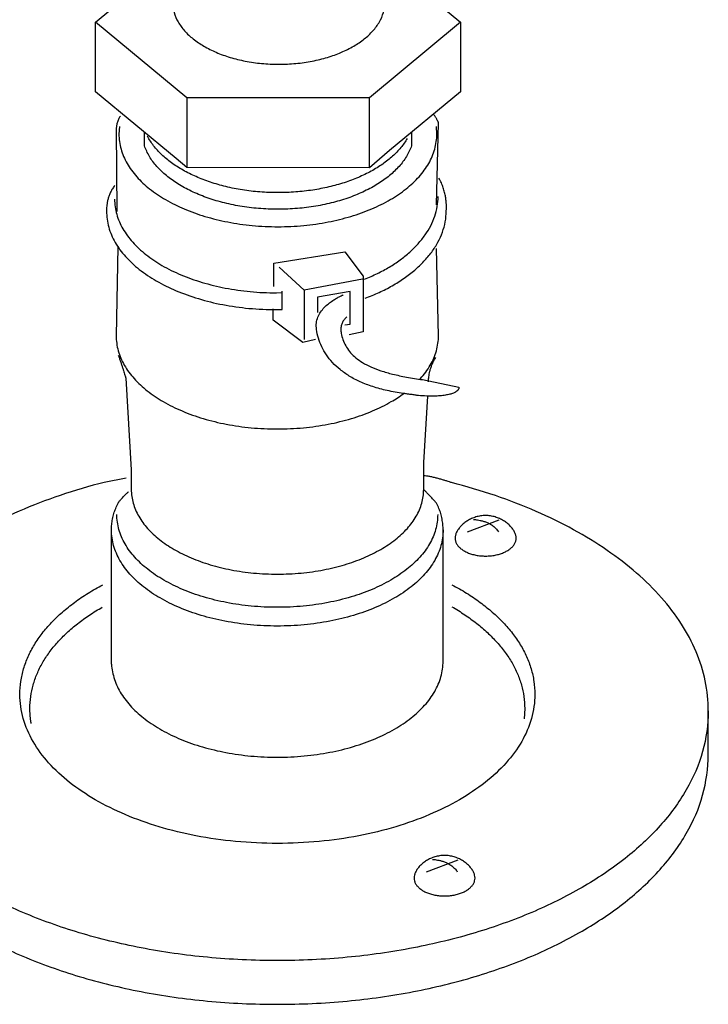
# Model space of a CAD drawing. Extents: x -424 to 186, y -4 to 301.
# Drawn here: x -344 to -341, y 55 to 59 of the extents above; entities that cross this region are included whole.
import ezdxf

# ---------------------------------------------------------------- set-up
doc = ezdxf.new("R2010")
doc.units = 0
doc.layers.add('RV', color=7, linetype='CONTINUOUS')

msp = doc.modelspace()

# ---------------------------------------------------------------- linework, layer by layer
at = {"layer": 'RV', "color": 7, "linetype": 'Continuous'}
for p, q in [((-343.0165, 58.4308), (-343.0165, 58.1934)), ((-342.3946, 58.1934), (-342.3946, 58.4308)), ((-343.2578, 58.3227), (-343.255, 58.0427)), ((-343.2464, 58.333), (-343.2482, 58.3073)), ((-342.1645, 58.3073), (-342.166, 58.333)), ((-342.1656, 58.0662), (-342.1588, 58.3462)), ((-343.2524, 57.9229), (-343.2578, 57.6194)), ((-342.1588, 57.6194), (-342.1656, 57.917)), ((-342.6165, 57.7752), (-342.7023, 57.8531)), ((-342.7113, 57.7656), (-342.692, 57.7664)), ((-342.711, 57.7083), (-342.692, 57.7083)), ((-343.2249, 57.4746), (-343.2061, 57.1622)), ((-342.2134, 57.4694), (-342.0894, 57.4437)), ((-342.2094, 57.1872), (-342.1957, 57.4133)), ((-343.223, 57.1328), (-343.298, 57.1189)), ((-342.0596, 56.9506), (-341.9516, 56.991)), ((-343.2736, 56.5089), (-343.2736, 56.9564)), ((-342.143, 56.5089), (-342.143, 56.9564)), ((-341.865, 56.3479), (-341.8672, 56.3126)), ((-341.2392, 56.1899), (-341.2392, 56.3391)), ((-342.2, 55.7901), (-342.092, 55.8312))]:
    msp.add_line(p, q, dxfattribs=at)
for points in [[(-343.0535, 58.2235), (-343.3278, 58.4513), (-343.3278, 58.6887), (-343.0917, 58.885)], [(-342.3174, 58.8828), (-342.0837, 58.6887), (-342.0837, 58.4513), (-342.3257, 58.2507)], [(-342.0837, 58.6887), (-342.3946, 58.4308), (-343.0165, 58.4308), (-343.3278, 58.6887)], [(-342.3257, 58.2507), (-342.3946, 58.1926), (-343.0165, 58.1934), (-343.0535, 58.2235)], [(-342.7207, 57.7877), (-342.7207, 57.8663), (-342.4776, 57.9053), (-342.4159, 57.8222), (-342.4159, 57.6326), (-342.4629, 57.6223)], [(-342.4174, 57.8119), (-342.6165, 57.7752), (-342.6165, 57.6061)], [(-342.4787, 57.6561), (-342.4596, 57.6591), (-342.4596, 57.77), (-342.571, 57.7509), (-342.571, 57.698)], [(-342.5781, 57.6061), (-342.6213, 57.5966), (-342.7225, 57.6723), (-342.7225, 57.7112)]]:
    msp.add_lwpolyline(points, dxfattribs=at)
for points, knots in [([(-343.0647, 58.7563), (-343.0645, 58.7449), (-343.0614, 58.7215), (-343.047, 58.6885), (-343.0246, 58.658), (-342.9947, 58.6304), (-342.9583, 58.6059), (-342.9161, 58.5849), (-342.8687, 58.5679), (-342.8168, 58.5551), (-342.7613, 58.5472), (-342.7034, 58.5445), (-342.6456, 58.5472), (-342.5899, 58.5551), (-342.538, 58.5679), (-342.4906, 58.5849), (-342.4483, 58.6059), (-342.4119, 58.6304), (-342.382, 58.658), (-342.3595, 58.6885), (-342.3451, 58.7215), (-342.342, 58.7449), (-342.3418, 58.7563)], [0, 0, 0, 0, 0.0344497, 0.0696302, 0.1069806, 0.1473278, 0.191027, 0.2381244, 0.2884825, 0.3418671, 0.3980057, 0.4566298, 0.5153087, 0.5715005, 0.6249353, 0.6753388, 0.7224754, 0.7662064, 0.8065768, 0.8439413, 0.8791277, 0.9135782, 0.9135782, 0.9135782, 0.9135782]), ([(-343.2423, 58.3683), (-343.2436, 58.3673), (-343.2462, 58.3649), (-343.249, 58.36), (-343.2514, 58.3545), (-343.2533, 58.3485), (-343.2548, 58.3423), (-343.256, 58.3365), (-343.2568, 58.3313), (-343.2573, 58.3271), (-343.2576, 58.3244), (-343.2577, 58.3231), (-343.2578, 58.3227)], [0, 0, 0, 0, 0.0049014, 0.01046205, 0.01658084, 0.0230126, 0.02944627, 0.03553857, 0.04092909, 0.04524756, 0.04811765, 0.04915986, 0.04915986, 0.04915986, 0.04915986]), ([(-342.1588, 58.3462), (-342.1589, 58.3464), (-342.1592, 58.3469), (-342.1597, 58.3481), (-342.1606, 58.3499), (-342.1619, 58.3523), (-342.1634, 58.3552), (-342.1651, 58.3584), (-342.1671, 58.3619), (-342.1694, 58.3655), (-342.1717, 58.3691), (-342.1734, 58.3715), (-342.1743, 58.3727)], [0, 0, 0, 0, 0.00046778, 0.00179886, 0.00388512, 0.00661881, 0.00989267, 0.01360011, 0.01763539, 0.02189398, 0.02627307, 0.03067209, 0.03067209, 0.03067209, 0.03067209]), ([(-343.2482, 58.3073), (-343.248, 58.29), (-343.2434, 58.2549), (-343.2218, 58.2053), (-343.188, 58.1595), (-343.1432, 58.1181), (-343.0886, 58.0815), (-343.0251, 58.0502), (-342.954, 58.0247), (-342.8762, 58.0058), (-342.7928, 57.9939), (-342.706, 57.9899), (-342.6194, 57.9939), (-342.5361, 58.0058), (-342.4584, 58.0247), (-342.3873, 58.0502), (-342.324, 58.0815), (-342.2694, 58.1182), (-342.2247, 58.1595), (-342.1909, 58.2053), (-342.1694, 58.2549), (-342.1647, 58.29), (-342.1645, 58.3073)], [0, 0, 0, 0, 0.051843, 0.104692, 0.160737, 0.221249, 0.286782, 0.357419, 0.43296, 0.513056, 0.597293, 0.68526, 0.773117, 0.857247, 0.937243, 1.012693, 1.083252, 1.148721, 1.209187, 1.265204, 1.318041, 1.369882, 1.369882, 1.369882, 1.369882]), ([(-343.1613, 58.2669), (-343.1613, 58.2673), (-343.1613, 58.2688), (-343.1613, 58.2721), (-343.1613, 58.2769), (-343.1613, 58.2828), (-343.1613, 58.2893), (-343.1613, 58.2957), (-343.1613, 58.3017), (-343.1613, 58.3065), (-343.1613, 58.3097), (-343.1613, 58.3113), (-343.1613, 58.3117)], [0, 0, 0, 0, 0.0012553, 0.00466255, 0.00968375, 0.01578093, 0.02241609, 0.02905125, 0.03514843, 0.04016963, 0.04357687, 0.04483218, 0.04483218, 0.04483218, 0.04483218]), ([(-342.2654, 58.2926), (-342.2719, 58.2816), (-342.2869, 58.2598), (-342.3153, 58.2306), (-342.3494, 58.2037), (-342.3886, 58.1796), (-342.4326, 58.1584), (-342.4808, 58.1405), (-342.5328, 58.1261), (-342.5881, 58.1154), (-342.6462, 58.1089), (-342.7065, 58.1066), (-342.7673, 58.1089), (-342.8267, 58.1159), (-342.8831, 58.127), (-342.936, 58.1422), (-342.9849, 58.1609), (-343.0293, 58.183), (-343.0687, 58.2081), (-343.1025, 58.236), (-343.1304, 58.2662), (-343.1448, 58.2886), (-343.1508, 58.2999)], [0, 0, 0, 0, 0.038265, 0.078846, 0.122069, 0.168063, 0.216822, 0.26825, 0.322202, 0.3785, 0.436963, 0.497415, 0.559387, 0.61922, 0.67674, 0.731759, 0.784097, 0.833605, 0.880188, 0.923848, 0.964738, 1.003232, 1.003232, 1.003232, 1.003232]), ([(-342.2507, 58.3117), (-342.2507, 58.3113), (-342.2507, 58.3097), (-342.2507, 58.3065), (-342.2507, 58.3017), (-342.2507, 58.2957), (-342.2507, 58.2893), (-342.2507, 58.2828), (-342.2507, 58.2769), (-342.2507, 58.2721), (-342.2507, 58.2688), (-342.2507, 58.2673), (-342.2507, 58.2669)], [0, 0, 0, 0, 0.0012553, 0.00466255, 0.00968375, 0.01578093, 0.02241609, 0.02905125, 0.03514843, 0.04016963, 0.04357688, 0.04483218, 0.04483218, 0.04483218, 0.04483218]), ([(-342.2507, 58.2669), (-342.2553, 58.2544), (-342.2672, 58.2294), (-342.2931, 58.1955), (-342.3261, 58.1642), (-342.3657, 58.136), (-342.4113, 58.1112), (-342.4622, 58.0901), (-342.5178, 58.073), (-342.5775, 58.0604), (-342.6407, 58.0525), (-342.7061, 58.0499), (-342.7715, 58.0525), (-342.8348, 58.0604), (-342.8946, 58.073), (-342.9502, 58.0901), (-343.0011, 58.1112), (-343.0467, 58.136), (-343.0862, 58.1642), (-343.1192, 58.1955), (-343.145, 58.2294), (-343.1567, 58.2544), (-343.1613, 58.2669)], [0, 0, 0, 0, 0.039999, 0.082245, 0.127425, 0.175869, 0.227661, 0.282724, 0.340889, 0.401933, 0.465618, 0.531712, 0.597956, 0.661756, 0.722881, 0.781093, 0.836172, 0.887949, 0.936352, 0.981472, 1.023649, 1.063584, 1.063584, 1.063584, 1.063584]), ([(-342.1326, 58.0442), (-342.1325, 58.0447), (-342.1323, 58.0468), (-342.132, 58.0514), (-342.1318, 58.0587), (-342.132, 58.0684), (-342.133, 58.0802), (-342.1348, 58.0936), (-342.1379, 58.1084), (-342.1426, 58.1243), (-342.1491, 58.1409), (-342.1546, 58.1519), (-342.1577, 58.1574)], [0, 0, 0, 0, 0.0016497, 0.0063576, 0.0137735, 0.0235663, 0.0354291, 0.0490848, 0.0642944, 0.0808661, 0.0986659, 0.1176305, 0.1176305, 0.1176305, 0.1176305]), ([(-343.2618, 58.1316), (-343.2648, 58.1282), (-343.2703, 58.1211), (-343.2768, 58.1095), (-343.2817, 58.0978), (-343.2853, 58.0863), (-343.2878, 58.0754), (-343.2893, 58.0655), (-343.2901, 58.0572), (-343.2905, 58.0507), (-343.2905, 58.0466), (-343.2905, 58.0447), (-343.2905, 58.0442)], [0, 0, 0, 0, 0.01365608, 0.02689668, 0.03966796, 0.05180433, 0.06305685, 0.07311692, 0.08163354, 0.08822536, 0.09248911, 0.09400579, 0.09400579, 0.09400579, 0.09400579]), ([(-342.4111, 57.8127), (-342.3962, 57.8184), (-342.3674, 57.8309), (-342.3268, 57.8527), (-342.2899, 57.8771), (-342.257, 57.9036), (-342.2284, 57.9321), (-342.2043, 57.9622), (-342.185, 57.9937), (-342.1709, 58.0265), (-342.1621, 58.06), (-342.1602, 58.0828), (-342.1601, 58.0942)], [0, 0, 0, 0, 0.0479698, 0.0940222, 0.1381351, 0.1803055, 0.2205654, 0.2590013, 0.2957765, 0.3311578, 0.3655398, 0.3994623, 0.3994623, 0.3994623, 0.3994623]), ([(-343.2629, 58.0853), (-343.2627, 58.0679), (-343.258, 58.0325), (-343.236, 57.9823), (-343.2017, 57.9361), (-343.1562, 57.8942), (-343.1007, 57.8571), (-343.0362, 57.8254), (-342.9638, 57.7996), (-342.8846, 57.7803), (-342.7997, 57.7683), (-342.7412, 57.7656), (-342.7113, 57.7656)], [0, 0, 0, 0, 0.0523132, 0.1057344, 0.1624859, 0.2238489, 0.2903779, 0.362151, 0.4389633, 0.5204588, 0.6062207, 0.6958358, 0.6958358, 0.6958358, 0.6958358]), ([(-343.2905, 58.0442), (-343.2903, 58.0258), (-343.2853, 57.9885), (-343.2623, 57.9357), (-343.2262, 57.8871), (-343.1784, 57.8431), (-343.12, 57.8042), (-343.0523, 57.7709), (-342.9762, 57.7439), (-342.893, 57.7237), (-342.8038, 57.7111), (-342.7424, 57.7083), (-342.711, 57.7083)], [0, 0, 0, 0, 0.0551115, 0.1113172, 0.1709693, 0.2354336, 0.3053097, 0.3806916, 0.4613713, 0.546979, 0.637077, 0.7312286, 0.7312286, 0.7312286, 0.7312286]), ([(-342.4091, 57.7473), (-342.3928, 57.7532), (-342.3614, 57.7662), (-342.3169, 57.7889), (-342.2764, 57.8144), (-342.2401, 57.8421), (-342.2085, 57.8721), (-342.1818, 57.9038), (-342.1604, 57.9372), (-342.1446, 57.9719), (-342.1348, 58.0077), (-342.1326, 58.0321), (-342.1326, 58.0442)], [0, 0, 0, 0, 0.0520041, 0.1019249, 0.149699, 0.1952904, 0.2387105, 0.2800417, 0.3194661, 0.3572996, 0.3940236, 0.4303043, 0.4303043, 0.4303043, 0.4303043]), ([(-342.692, 57.7083), (-342.692, 57.7089), (-342.692, 57.7111), (-342.692, 57.7156), (-342.692, 57.7225), (-342.692, 57.7308), (-342.692, 57.7399), (-342.692, 57.749), (-342.692, 57.7574), (-342.692, 57.7642), (-342.692, 57.7687), (-342.692, 57.7709), (-342.692, 57.7715)], [0, 0, 0, 0, 0.00176977, 0.00657343, 0.0136525, 0.02224852, 0.03160301, 0.0409575, 0.04955352, 0.05663259, 0.06143625, 0.06320602, 0.06320602, 0.06320602, 0.06320602]), ([(-342.2786, 57.4224), (-342.2972, 57.4248), (-342.3324, 57.4311), (-342.3817, 57.4443), (-342.4249, 57.4609), (-342.4623, 57.4803), (-342.494, 57.5025), (-342.5203, 57.5269), (-342.5413, 57.5533), (-342.5574, 57.5812), (-342.5685, 57.6105), (-342.575, 57.6377), (-342.5763, 57.6623), (-342.5708, 57.6827), (-342.5611, 57.7004), (-342.5486, 57.7156), (-342.5345, 57.7284), (-342.5202, 57.7389), (-342.507, 57.7471), (-342.496, 57.7529), (-342.4886, 57.7564), (-342.485, 57.7579), (-342.4841, 57.7583)], [0, 0, 0, 0, 0.0562029, 0.1069786, 0.1529443, 0.1947489, 0.2330686, 0.2685932, 0.3020044, 0.3339448, 0.3649849, 0.3955964, 0.4176469, 0.4381162, 0.4580574, 0.4777698, 0.4969651, 0.5149743, 0.5308972, 0.5436948, 0.552242, 0.5553587, 0.5553587, 0.5553587, 0.5553587]), ([(-342.4716, 57.6833), (-342.4731, 57.6821), (-342.476, 57.6794), (-342.4799, 57.6751), (-342.4834, 57.6702), (-342.4864, 57.6649), (-342.4888, 57.6591), (-342.4905, 57.6528), (-342.4914, 57.6459), (-342.4916, 57.6385), (-342.491, 57.6306), (-342.4886, 57.6176), (-342.4829, 57.6004), (-342.4727, 57.5796), (-342.4586, 57.5603), (-342.4401, 57.5426), (-342.4168, 57.5265), (-342.3882, 57.5119), (-342.3539, 57.4988), (-342.3133, 57.4873), (-342.2658, 57.4773), (-342.2317, 57.4718), (-342.2134, 57.4694)], [0, 0, 0, 0, 0.005867, 0.0117473, 0.0176786, 0.0237177, 0.0299388, 0.0364319, 0.0432986, 0.0506477, 0.0585909, 0.0672391, 0.0901106, 0.112858, 0.1363091, 0.1614586, 0.1893626, 0.2210426, 0.2574348, 0.2993826, 0.3476486, 0.4029343, 0.4029343, 0.4029343, 0.4029343]), ([(-343.2578, 57.6194), (-343.2576, 57.602), (-343.2529, 57.5667), (-343.231, 57.5168), (-343.1968, 57.4708), (-343.1515, 57.4291), (-343.0961, 57.3922), (-343.0319, 57.3606), (-342.9598, 57.3349), (-342.881, 57.3158), (-342.7964, 57.3038), (-342.7084, 57.2998), (-342.6204, 57.3038), (-342.5359, 57.3158), (-342.457, 57.3349), (-342.3849, 57.3606), (-342.3252, 57.3899), (-342.2908, 57.4121), (-342.2771, 57.4222)], [0, 0, 0, 0, 0.052092, 0.105284, 0.161794, 0.222899, 0.289152, 0.36063, 0.437128, 0.51829, 0.603698, 0.692937, 0.782137, 0.867533, 0.948704, 1.025227, 1.096739, 1.147727, 1.147727, 1.147727, 1.147727]), ([(-342.2225, 57.4707), (-342.2217, 57.4715), (-342.2083, 57.4863), (-342.1856, 57.5168), (-342.1637, 57.5667), (-342.159, 57.602), (-342.1588, 57.6194)], [0, 0, 0, 0, 0.0033843, 0.0599158, 0.1131182, 0.1652117, 0.1652117, 0.1652117, 0.1652117]), ([(-343.2506, 57.5532), (-343.2493, 57.5496), (-343.2466, 57.5424), (-343.2429, 57.5316), (-343.2393, 57.5208), (-343.2359, 57.5106), (-343.2329, 57.501), (-343.2303, 57.4926), (-343.2281, 57.4855), (-343.2265, 57.48), (-343.2255, 57.4766), (-343.225, 57.475), (-343.2249, 57.4746)], [0, 0, 0, 0, 0.01147043, 0.02306852, 0.03448143, 0.04539534, 0.05549571, 0.06446747, 0.07199523, 0.07776333, 0.08145593, 0.08275705, 0.08275705, 0.08275705, 0.08275705]), ([(-342.1928, 57.4614), (-342.1928, 57.4618), (-342.1929, 57.4634), (-342.1928, 57.4669), (-342.1925, 57.4724), (-342.1918, 57.4797), (-342.1905, 57.4884), (-342.1884, 57.4984), (-342.1853, 57.5093), (-342.1811, 57.5209), (-342.1755, 57.5328), (-342.1709, 57.5405), (-342.1684, 57.5444)], [0, 0, 0, 0, 0.00125406, 0.00482771, 0.01044604, 0.0178471, 0.02678531, 0.03703594, 0.04840085, 0.06071562, 0.07385829, 0.08775962, 0.08775962, 0.08775962, 0.08775962]), ([(-342.227, 57.4151), (-342.2275, 57.4151), (-342.2293, 57.4154), (-342.233, 57.4159), (-342.2386, 57.4167), (-342.2454, 57.4177), (-342.2528, 57.4187), (-342.2603, 57.4198), (-342.2671, 57.4208), (-342.2726, 57.4216), (-342.2764, 57.4221), (-342.2781, 57.4223), (-342.2786, 57.4224)], [0, 0, 0, 0, 0.00146023, 0.0054237, 0.01126461, 0.01835714, 0.02607549, 0.03379383, 0.04088636, 0.04672727, 0.05069075, 0.05215097, 0.05215097, 0.05215097, 0.05215097]), ([(-342.227, 57.4151), (-342.2275, 57.4151), (-342.2293, 57.4154), (-342.233, 57.4159), (-342.2386, 57.4167), (-342.2454, 57.4177), (-342.2528, 57.4187), (-342.2603, 57.4198), (-342.2671, 57.4208), (-342.2726, 57.4216), (-342.2764, 57.4221), (-342.2781, 57.4223), (-342.2786, 57.4224)], [0, 0, 0, 0, 0.00146023, 0.0054237, 0.01126461, 0.01835714, 0.02607549, 0.03379383, 0.04088636, 0.04672727, 0.05069075, 0.05215097, 0.05215097, 0.05215097, 0.05215097]), ([(-342.0894, 57.4437), (-342.0892, 57.4419), (-342.0895, 57.4378), (-342.0933, 57.4322), (-342.0997, 57.4272), (-342.1089, 57.4228), (-342.121, 57.419), (-342.1361, 57.416), (-342.1543, 57.4139), (-342.1757, 57.4129), (-342.2003, 57.4132), (-342.2177, 57.4143), (-342.227, 57.4151)], [0, 0, 0, 0, 0.0055103, 0.0117637, 0.0196551, 0.0297245, 0.0423007, 0.0576127, 0.075843, 0.0971518, 0.1216884, 0.149598, 0.149598, 0.149598, 0.149598]), ([(-342.2094, 57.0946), (-342.2094, 57.095), (-342.2094, 57.0967), (-342.2094, 57.1), (-342.2094, 57.105), (-342.2094, 57.1111), (-342.2094, 57.1178), (-342.2094, 57.1244), (-342.2094, 57.1305), (-342.2094, 57.1355), (-342.2094, 57.1389), (-342.2094, 57.1409), (-342.2094, 57.143), (-342.2094, 57.1463), (-342.2094, 57.1513), (-342.2094, 57.1574), (-342.2094, 57.1641), (-342.2094, 57.1707), (-342.2094, 57.1768), (-342.2094, 57.1818), (-342.2094, 57.1852), (-342.2094, 57.1868), (-342.2094, 57.1872)], [0, 0, 0, 0, 0.00129646, 0.00481542, 0.01000125, 0.01629833, 0.02315104, 0.03000375, 0.03630083, 0.04148667, 0.04500563, 0.04630208, 0.04759854, 0.0511175, 0.05630333, 0.06260042, 0.06945313, 0.07630583, 0.08260292, 0.08778875, 0.09130771, 0.09260417, 0.09260417, 0.09260417, 0.09260417]), ([(-343.2061, 57.1622), (-343.2061, 57.162), (-343.2061, 57.1613), (-343.2061, 57.1597), (-343.2061, 57.1573), (-343.2061, 57.1544), (-343.2061, 57.1512), (-343.2061, 57.148), (-343.2061, 57.1451), (-343.2061, 57.1427), (-343.2061, 57.1412), (-343.2061, 57.14), (-343.2061, 57.1382), (-343.2061, 57.1349), (-343.2061, 57.13), (-343.2061, 57.124), (-343.2061, 57.1174), (-343.2061, 57.1108), (-343.2061, 57.1048), (-343.2061, 57.0999), (-343.2061, 57.0966), (-343.2061, 57.095), (-343.2061, 57.0946)], [0, 0, 0, 0, 0.00061736, 0.00229306, 0.0047625, 0.00776111, 0.01102431, 0.0142875, 0.01728611, 0.01975556, 0.02143125, 0.02204861, 0.02332449, 0.02678759, 0.03189111, 0.03808824, 0.04483218, 0.05157611, 0.05777324, 0.06287676, 0.06633986, 0.06761574, 0.06761574, 0.06761574, 0.06761574]), ([(-343.298, 57.1189), (-343.3487, 57.1061), (-343.4469, 57.0771), (-343.5869, 57.0236), (-343.7151, 56.9614), (-343.8304, 56.8913), (-343.9316, 56.8138), (-344.0175, 56.7297), (-344.0868, 56.6395), (-344.1382, 56.5437), (-344.1702, 56.443), (-344.1772, 56.3736), (-344.1774, 56.3391)], [0, 0, 0, 0, 0.156857, 0.306679, 0.449097, 0.583868, 0.710947, 0.830597, 0.943513, 1.050988, 1.155052, 1.258535, 1.258535, 1.258535, 1.258535]), ([(-342.1146, 57.1181), (-342.1152, 57.1183), (-342.1175, 57.1192), (-342.1224, 57.1208), (-342.1301, 57.1233), (-342.1399, 57.1263), (-342.1511, 57.1296), (-342.1633, 57.133), (-342.1757, 57.136), (-342.1879, 57.1386), (-342.1992, 57.1404), (-342.2064, 57.1408), (-342.2097, 57.1409)], [0, 0, 0, 0, 0.00195838, 0.00739569, 0.01565708, 0.02608875, 0.03803892, 0.05085888, 0.06390502, 0.07654272, 0.0881549, 0.09816226, 0.09816226, 0.09816226, 0.09816226]), ([(-341.2392, 56.3391), (-341.2394, 56.3735), (-341.2463, 56.4427), (-341.2783, 56.5432), (-341.3294, 56.6388), (-341.3984, 56.7289), (-341.4839, 56.8129), (-341.5847, 56.8902), (-341.6995, 56.9604), (-341.8271, 57.0226), (-341.9664, 57.0762), (-342.0641, 57.1053), (-342.1146, 57.1181)], [0, 0, 0, 0, 0.103261, 0.207085, 0.31429, 0.426896, 0.546187, 0.672856, 0.80716, 0.949052, 1.098285, 1.254484, 1.254484, 1.254484, 1.254484]), ([(-343.2513, 57.0476), (-343.2512, 57.0478), (-343.2508, 57.0485), (-343.2497, 57.05), (-343.248, 57.0524), (-343.2456, 57.0557), (-343.2424, 57.0597), (-343.2384, 57.0643), (-343.2337, 57.0695), (-343.2283, 57.0752), (-343.222, 57.0812), (-343.2175, 57.0852), (-343.2151, 57.0873)], [0, 0, 0, 0, 0.00063654, 0.00249916, 0.00551879, 0.00962898, 0.01476611, 0.02086972, 0.02788286, 0.03575254, 0.04443014, 0.05387215, 0.05387215, 0.05387215, 0.05387215]), ([(-343.2061, 57.0946), (-343.2059, 57.0789), (-343.2017, 57.0468), (-343.1819, 57.0015), (-343.1509, 56.9597), (-343.1098, 56.9219), (-343.0597, 56.8884), (-343.0014, 56.8597), (-342.9361, 56.8364), (-342.8646, 56.8191), (-342.7879, 56.8082), (-342.708, 56.8045), (-342.6282, 56.8082), (-342.5515, 56.8191), (-342.4799, 56.8364), (-342.4145, 56.8597), (-342.3562, 56.8884), (-342.3059, 56.9219), (-342.2647, 56.9597), (-342.2337, 57.0015), (-342.2138, 57.0468), (-342.2096, 57.0789), (-342.2094, 57.0946)], [0, 0, 0, 0, 0.047292, 0.095565, 0.146827, 0.202241, 0.262314, 0.327123, 0.396487, 0.47009, 0.54756, 0.628524, 0.709459, 0.786944, 0.860597, 0.930033, 0.994924, 1.055078, 1.110561, 1.161869, 1.210163, 1.257458, 1.257458, 1.257458, 1.257458]), ([(-342.1653, 57.0476), (-342.1655, 57.0478), (-342.1663, 57.0487), (-342.1681, 57.0507), (-342.1709, 57.0539), (-342.1747, 57.0581), (-342.1792, 57.0631), (-342.1845, 57.0687), (-342.1903, 57.0749), (-342.1965, 57.0813), (-342.203, 57.088), (-342.2075, 57.0924), (-342.2097, 57.0946)], [0, 0, 0, 0, 0.00096119, 0.00370507, 0.00802219, 0.01370325, 0.02053911, 0.02832084, 0.03683981, 0.04588777, 0.05525701, 0.06474055, 0.06474055, 0.06474055, 0.06474055]), ([(-343.2736, 56.9564), (-343.2736, 56.9596), (-343.2734, 56.9659), (-343.2727, 56.9753), (-343.2716, 56.9847), (-343.2699, 56.9939), (-343.2679, 57.0031), (-343.2654, 57.0122), (-343.2625, 57.0213), (-343.2592, 57.0302), (-343.2555, 57.039), (-343.2528, 57.0447), (-343.2513, 57.0476)], [0, 0, 0, 0, 0.00945971, 0.01889022, 0.02830431, 0.0377143, 0.04713147, 0.05656606, 0.06602728, 0.0755234, 0.08506164, 0.09464925, 0.09464925, 0.09464925, 0.09464925]), ([(-342.143, 56.9564), (-342.143, 56.9596), (-342.1432, 56.9659), (-342.1439, 56.9753), (-342.145, 56.9847), (-342.1466, 56.9939), (-342.1486, 57.0031), (-342.151, 57.0122), (-342.1539, 57.0213), (-342.1572, 57.0302), (-342.161, 57.039), (-342.1638, 57.0447), (-342.1653, 57.0476)], [0, 0, 0, 0, 0.00945971, 0.01888843, 0.02829841, 0.03770228, 0.04711258, 0.05654171, 0.06600194, 0.07550541, 0.08506408, 0.09468961, 0.09468961, 0.09468961, 0.09468961]), ([(-342.1616, 57.0094), (-342.1618, 56.9921), (-342.1665, 56.9569), (-342.1882, 56.9072), (-342.2222, 56.8614), (-342.2674, 56.8199), (-342.3224, 56.7832), (-342.3863, 56.7518), (-342.4581, 56.7262), (-342.5366, 56.7072), (-342.6208, 56.6953), (-342.7084, 56.6912), (-342.796, 56.6953), (-342.8801, 56.7072), (-342.9587, 56.7262), (-343.0304, 56.7518), (-343.0944, 56.7832), (-343.1495, 56.8199), (-343.1947, 56.8614), (-343.2287, 56.9072), (-343.2505, 56.9569), (-343.2552, 56.9921), (-343.2554, 57.0094)], [0, 0, 0, 0, 0.051869, 0.104822, 0.161065, 0.221876, 0.287807, 0.358942, 0.435079, 0.515867, 0.600893, 0.689748, 0.778563, 0.863577, 0.944375, 1.020537, 1.091705, 1.157673, 1.218515, 1.274781, 1.327743, 1.379614, 1.379614, 1.379614, 1.379614]), ([(-341.8941, 56.9285), (-341.8941, 56.9252), (-341.895, 56.9184), (-341.8992, 56.9088), (-341.9057, 56.9), (-341.9144, 56.892), (-341.9249, 56.8849), (-341.9372, 56.8789), (-341.9509, 56.874), (-341.9659, 56.8703), (-341.9819, 56.868), (-341.9985, 56.8673), (-342.0151, 56.868), (-342.031, 56.8703), (-342.0459, 56.874), (-342.0595, 56.8789), (-342.0717, 56.8849), (-342.0822, 56.892), (-342.0908, 56.9), (-342.0973, 56.9088), (-342.1015, 56.9184), (-342.1029, 56.9286), (-342.1014, 56.9391), (-342.0972, 56.9497), (-342.0908, 56.9602), (-342.0823, 56.9704), (-342.0718, 56.9799), (-342.0597, 56.9884), (-342.0461, 56.9956), (-342.0312, 57.0012), (-342.0152, 57.0048), (-341.9985, 57.0061), (-341.9818, 57.0048), (-341.9657, 57.0012), (-341.9507, 56.9956), (-341.937, 56.9884), (-341.9248, 56.9799), (-341.9143, 56.9704), (-341.9057, 56.9602), (-341.8993, 56.9497), (-341.8951, 56.9391), (-341.8942, 56.9319), (-341.8941, 56.9285)], [0, 0, 0, 0, 0.0100176, 0.0202273, 0.0310525, 0.0427377, 0.0553884, 0.069018, 0.0835853, 0.0990197, 0.1152386, 0.1321596, 0.1488816, 0.1649427, 0.1802566, 0.1947361, 0.2083059, 0.2209195, 0.2325848, 0.2434018, 0.2536093, 0.2636273, 0.2739169, 0.2851695, 0.2974628, 0.3107368, 0.3248652, 0.3397005, 0.3551052, 0.3709768, 0.3872706, 0.4040218, 0.4209715, 0.437421, 0.4534089, 0.4688962, 0.4837862, 0.4979477, 0.5112392, 0.5235397, 0.5347943, 0.5450834, 0.5450834, 0.5450834, 0.5450834]), ([(-342.0392, 56.9925), (-342.0387, 56.9924), (-342.0366, 56.9923), (-342.0321, 56.9919), (-342.0253, 56.991), (-342.0165, 56.9893), (-342.0063, 56.9867), (-341.9954, 56.9829), (-341.9841, 56.9776), (-341.973, 56.9706), (-341.9626, 56.9617), (-341.9568, 56.9545), (-341.9541, 56.9506)], [0, 0, 0, 0, 0.00165998, 0.00629124, 0.0133861, 0.02246, 0.03306205, 0.04478974, 0.05731091, 0.07039546, 0.08395763, 0.09810322, 0.09810322, 0.09810322, 0.09810322]), ([(-342.143, 56.9564), (-342.1432, 56.9385), (-342.1481, 56.9021), (-342.1706, 56.8506), (-342.2057, 56.8031), (-342.2524, 56.7602), (-342.3094, 56.7222), (-342.3755, 56.6897), (-342.4497, 56.6633), (-342.5308, 56.6437), (-342.6178, 56.6314), (-342.7084, 56.6273), (-342.7989, 56.6314), (-342.8859, 56.6437), (-342.967, 56.6633), (-343.0412, 56.6897), (-343.1073, 56.7222), (-343.1642, 56.7602), (-343.2109, 56.8031), (-343.246, 56.8506), (-343.2685, 56.9021), (-343.2734, 56.9385), (-343.2736, 56.9564)], [0, 0, 0, 0, 0.053801, 0.108662, 0.166878, 0.229785, 0.297966, 0.371515, 0.450227, 0.53374, 0.621627, 0.71346, 0.805243, 0.893091, 0.976574, 1.055264, 1.128797, 1.19697, 1.259871, 1.318086, 1.372946, 1.426747, 1.426747, 1.426747, 1.426747]), ([(-342.1131, 56.7698), (-342.096, 56.7607), (-342.0633, 56.7418), (-342.0172, 56.7106), (-341.9755, 56.6772), (-341.9385, 56.6419), (-341.9064, 56.6047), (-341.8794, 56.5657), (-341.858, 56.5252), (-341.8423, 56.4832), (-341.8327, 56.4398), (-341.8284, 56.3827), (-341.8385, 56.3116), (-341.8732, 56.2317), (-341.9279, 56.1582), (-342.0003, 56.0916), (-342.0887, 56.0326), (-342.1913, 55.9821), (-342.3065, 55.9411), (-342.4324, 55.9105), (-342.5675, 55.8914), (-342.708, 55.8849), (-342.8486, 55.8914), (-342.9837, 55.9105), (-343.1097, 55.9411), (-343.2249, 55.9821), (-343.3275, 56.0326), (-343.4159, 56.0916), (-343.4883, 56.1582), (-343.543, 56.2317), (-343.5778, 56.3116), (-343.5878, 56.3827), (-343.5836, 56.4398), (-343.574, 56.4832), (-343.5583, 56.5252), (-343.5369, 56.5657), (-343.51, 56.6047), (-343.4779, 56.6419), (-343.4409, 56.6772), (-343.3992, 56.7106), (-343.353, 56.7418), (-343.3202, 56.7607), (-343.3032, 56.7698)], [0, 0, 0, 0, 0.057876, 0.11345, 0.166739, 0.217814, 0.266813, 0.313961, 0.359581, 0.404114, 0.448125, 0.492293, 0.575552, 0.660562, 0.750866, 0.848504, 0.954358, 1.06855, 1.190749, 1.320386, 1.456791, 1.5993, 1.741859, 1.878304, 2.007971, 2.130192, 2.244399, 2.350262, 2.447905, 2.538211, 2.623221, 2.70648, 2.750648, 2.794653, 2.839175, 2.884778, 2.931907, 2.980893, 3.031966, 3.085271, 3.140888, 3.198841, 3.198841, 3.198841, 3.198841]), ([(-343.5472, 56.2965), (-343.5475, 56.2981), (-343.5481, 56.3015), (-343.5489, 56.3066), (-343.5496, 56.3117), (-343.5502, 56.3168), (-343.5506, 56.3219), (-343.551, 56.327), (-343.5513, 56.3322), (-343.5514, 56.3374), (-343.5515, 56.3426), (-343.5517, 56.3596), (-343.5497, 56.3882), (-343.5414, 56.4277), (-343.5278, 56.4662), (-343.5092, 56.5035), (-343.4858, 56.5394), (-343.4578, 56.5738), (-343.4254, 56.6066), (-343.389, 56.6377), (-343.3486, 56.6669), (-343.3198, 56.6848), (-343.3048, 56.6933)], [0, 0, 0, 0, 0.0051552, 0.0102944, 0.0154252, 0.0205553, 0.0256923, 0.0308433, 0.036015, 0.0412137, 0.0464454, 0.0517159, 0.0919842, 0.1321201, 0.1726735, 0.2141074, 0.2567927, 0.3010116, 0.3469674, 0.3947965, 0.4445804, 0.4963588, 0.4963588, 0.4963588, 0.4963588]), ([(-342.1135, 56.6948), (-342.0984, 56.6861), (-342.0694, 56.668), (-342.0288, 56.6385), (-341.9921, 56.6071), (-341.9595, 56.5741), (-341.9313, 56.5396), (-341.9078, 56.5036), (-341.889, 56.4663), (-341.8753, 56.4278), (-341.8669, 56.3882), (-341.8651, 56.3613), (-341.865, 56.3479)], [0, 0, 0, 0, 0.0522178, 0.1023958, 0.1505669, 0.1968077, 0.2412517, 0.284102, 0.3256443, 0.3662572, 0.4064159, 0.4466863, 0.4466863, 0.4466863, 0.4466863]), ([(-343.2736, 56.4986), (-343.2736, 56.4987), (-343.2736, 56.499), (-343.2736, 56.4998), (-343.2736, 56.5009), (-343.2736, 56.5022), (-343.2736, 56.5037), (-343.2736, 56.5052), (-343.2736, 56.5066), (-343.2736, 56.5077), (-343.2736, 56.5084), (-343.2736, 56.5088), (-343.2736, 56.5089)], [0, 0, 0, 0, 0.0002881, 0.00107009, 0.0022225, 0.00362185, 0.00514468, 0.0066675, 0.00806685, 0.00921926, 0.01000125, 0.01028935, 0.01028935, 0.01028935, 0.01028935]), ([(-343.2736, 56.4986), (-343.2723, 56.481), (-343.2657, 56.4455), (-343.2414, 56.3957), (-343.2052, 56.3498), (-343.158, 56.3083), (-343.1012, 56.2715), (-343.0356, 56.2401), (-342.9623, 56.2146), (-342.8824, 56.1956), (-342.7969, 56.1837), (-342.7075, 56.1797), (-342.6176, 56.1838), (-342.5306, 56.1962), (-342.4495, 56.2159), (-342.3754, 56.2424), (-342.3093, 56.2749), (-342.2524, 56.3129), (-342.2057, 56.3559), (-342.1706, 56.4032), (-342.1481, 56.4547), (-342.1433, 56.491), (-342.143, 56.5089)], [0, 0, 0, 0, 0.052705, 0.10694, 0.164693, 0.227082, 0.294574, 0.367208, 0.444772, 0.526914, 0.613231, 0.703322, 0.795056, 0.882872, 0.966341, 1.045034, 1.118581, 1.186767, 1.249668, 1.307847, 1.362611, 1.416235, 1.416235, 1.416235, 1.416235]), ([(-341.2392, 56.3391), (-341.2398, 56.2926), (-341.2523, 56.1981), (-341.3109, 56.0644), (-341.4024, 55.9412), (-341.5237, 55.8297), (-341.6717, 55.731), (-341.8435, 55.6464), (-342.0363, 55.5777), (-342.2472, 55.5264), (-342.4732, 55.4944), (-342.7084, 55.4836), (-342.9437, 55.4944), (-343.1698, 55.5264), (-343.3807, 55.5777), (-343.5734, 55.6464), (-343.7452, 55.7309), (-343.8931, 55.8297), (-344.0144, 55.9412), (-344.1058, 56.0644), (-344.1643, 56.1981), (-344.1768, 56.2926), (-344.1774, 56.3391)], [0, 0, 0, 0, 0.139483, 0.281887, 0.433145, 0.596674, 0.773946, 0.965159, 1.169754, 1.386768, 1.615073, 1.85355, 2.092155, 2.320523, 2.537548, 2.742114, 2.933275, 3.110485, 3.273955, 3.425171, 3.567555, 3.707035, 3.707035, 3.707035, 3.707035]), ([(-344.1774, 56.1899), (-344.1768, 56.1434), (-344.1643, 56.0489), (-344.1058, 55.9152), (-344.0144, 55.7921), (-343.8931, 55.6805), (-343.7452, 55.5818), (-343.5734, 55.4972), (-343.3807, 55.4285), (-343.1698, 55.3772), (-342.9437, 55.3452), (-342.7084, 55.3344), (-342.4732, 55.3452), (-342.2472, 55.3772), (-342.0363, 55.4285), (-341.8435, 55.4972), (-341.6717, 55.5818), (-341.5237, 55.6805), (-341.4024, 55.792), (-341.3109, 55.9152), (-341.2523, 56.0489), (-341.2398, 56.1434), (-341.2392, 56.1899)], [0, 0, 0, 0, 0.13948, 0.281864, 0.43308, 0.596551, 0.77376, 0.964921, 1.169488, 1.386512, 1.614881, 1.853486, 2.091962, 2.320267, 2.537281, 2.741876, 2.933089, 3.110361, 3.27389, 3.425148, 3.567552, 3.707035, 3.707035, 3.707035, 3.707035]), ([(-342.0344, 55.7688), (-342.0345, 55.7654), (-342.0354, 55.7586), (-342.0395, 55.7491), (-342.0461, 55.7402), (-342.0547, 55.7322), (-342.0652, 55.7252), (-342.0774, 55.7191), (-342.091, 55.7142), (-342.1059, 55.7106), (-342.1217, 55.7083), (-342.1383, 55.7075), (-342.1549, 55.7083), (-342.1709, 55.7106), (-342.1858, 55.7142), (-342.1995, 55.7191), (-342.2116, 55.7252), (-342.222, 55.7322), (-342.2306, 55.7402), (-342.237, 55.7491), (-342.2411, 55.7587), (-342.2425, 55.7689), (-342.241, 55.7794), (-342.237, 55.7899), (-342.2306, 55.8005), (-342.2221, 55.8106), (-342.2117, 55.8201), (-342.1996, 55.8287), (-342.186, 55.8359), (-342.1711, 55.8415), (-342.155, 55.8451), (-342.1383, 55.8464), (-342.1216, 55.8451), (-342.1057, 55.8415), (-342.0908, 55.8359), (-342.0772, 55.8287), (-342.0651, 55.8201), (-342.0546, 55.8106), (-342.0461, 55.8005), (-342.0396, 55.79), (-342.0355, 55.7794), (-342.0345, 55.7722), (-342.0344, 55.7688)], [0, 0, 0, 0, 0.0100175, 0.0202252, 0.0310422, 0.0427076, 0.0553212, 0.0688909, 0.0833705, 0.0986844, 0.1147454, 0.1314675, 0.1483679, 0.1645315, 0.179886, 0.1943594, 0.2078917, 0.2204525, 0.232065, 0.2428419, 0.2530299, 0.2630452, 0.2733321, 0.2845669, 0.2968251, 0.3100526, 0.3241339, 0.3389349, 0.3543338, 0.3702446, 0.3866396, 0.4035688, 0.42032, 0.4366138, 0.4524854, 0.4678901, 0.4827254, 0.4968538, 0.5101278, 0.5224212, 0.5336739, 0.543963, 0.543963, 0.543963, 0.543963]), ([(-342.1796, 55.8327), (-342.179, 55.8327), (-342.1769, 55.8326), (-342.1725, 55.8322), (-342.1656, 55.8312), (-342.1569, 55.8295), (-342.1468, 55.8269), (-342.1358, 55.8229), (-342.1246, 55.8176), (-342.1135, 55.8105), (-342.1032, 55.8014), (-342.0975, 55.7941), (-342.0949, 55.7901)], [0, 0, 0, 0, 0.00165964, 0.00628878, 0.01337858, 0.02244426, 0.03303609, 0.0447547, 0.05727384, 0.07037303, 0.08398047, 0.09821967, 0.09821967, 0.09821967, 0.09821967])]:
    msp.add_open_spline(points, degree=3, knots=knots, dxfattribs=at)

doc.saveas('drawing.dxf')
